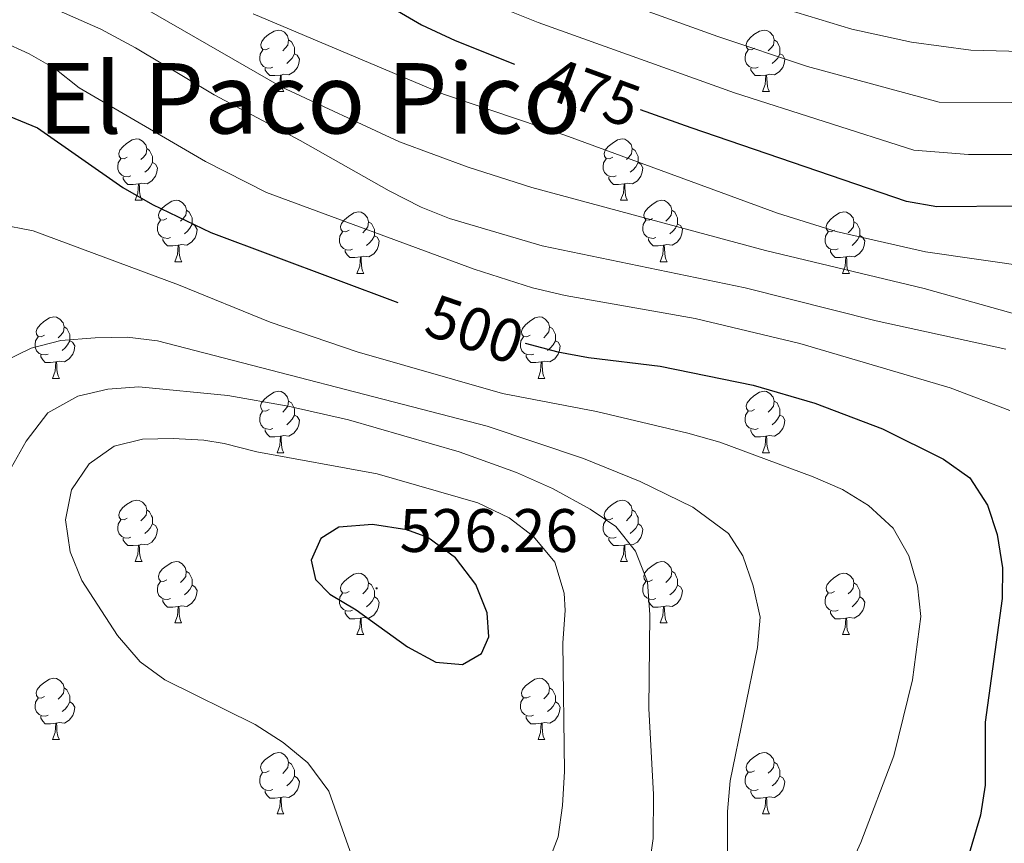
# Model space of a CAD drawing. Units: metres. Extents: x 627507 to 632017, y 4703759 to 4706812.
# Drawn here: x 629229 to 629390, y 4705200 to 4705335 of the extents above; entities that cross this region are included whole.
import ezdxf
from ezdxf.enums import TextEntityAlignment as Align

# ---------------------------------------------------------------- set-up
doc = ezdxf.new("R2010")
doc.units = ezdxf.units.M
doc.header["$MEASUREMENT"] = 0
for name, color, linetype, lineweight in [('Carátula', 7, 'Continuous', 5), ('Level 36', 19, 'Continuous', 40), ('Level 4', 36, 'Continuous', 30), ('Level 41', 39, 'Continuous', 0), ('Level 45', 7, 'Continuous', 0), ('Level 5', 36, 'Continuous', 0), ('Level 7', 1, 'Continuous', 0)]:
    doc.layers.add(name, color=color, linetype=linetype, lineweight=lineweight)
doc.styles.add('Arial', font='ARIAL.TTF', dxfattribs={"height": 0.2})

# ---------------------------------------------------------------- blocks, each defined once
blk = doc.blocks.new('5PATER')
at = {"layer": 'Carátula', "linetype": 'Continuous', "lineweight": 5}
h = blk.add_hatch(color=250, dxfattribs=at)
edge = h.paths.add_edge_path()
edge.add_ellipse((0, 0), major_axis=(-1.33, -1.34), ratio=0.999422, start_angle=0, end_angle=360)

msp = doc.modelspace()

# ---------------------------------------------------------------- linework, layer by layer
at = {"layer": 'Level 36', "color": 92, "linetype": 'Continuous', "lineweight": 0}
for points in [[(629269.84, 4705330.02), (629269.3, 4705329.76), (629268.78, 4705329.81), (629268.51, 4705330.18), (629268.46, 4705330.61), (629268.62, 4705331.13), (629269.1, 4705331.72), (629269.73, 4705332.25), (629270.63, 4705332.84), (629271.38, 4705333), (629271.8, 4705332.94), (629272.33, 4705332.63), (629272.86, 4705332.04), (629273.02, 4705331.4), (629272.91, 4705330.55), (629272.48, 4705330.02), (629272.06, 4705329.6)], [(629349.16, 4705330.02), (629348.63, 4705329.76), (629348.1, 4705329.81), (629347.84, 4705330.18), (629347.78, 4705330.61), (629347.94, 4705331.13), (629348.42, 4705331.72), (629349.06, 4705332.25), (629349.96, 4705332.84), (629350.7, 4705333), (629351.13, 4705332.94), (629351.66, 4705332.63), (629352.19, 4705332.04), (629352.35, 4705331.4), (629352.24, 4705330.55), (629351.81, 4705330.02), (629351.39, 4705329.6)], [(629273.02, 4705331.4), (629273.5, 4705331.09), (629273.81, 4705330.45), (629273.97, 4705330.13), (629273.97, 4705329.55), (629273.97, 4705329.12), (629273.6, 4705328.43), (629273.18, 4705327.95), (629272.7, 4705327.53)], [(629352.35, 4705331.4), (629352.82, 4705331.09), (629353.14, 4705330.45), (629353.3, 4705330.13), (629353.3, 4705329.55), (629353.3, 4705329.12), (629352.93, 4705328.43), (629352.51, 4705327.95), (629352.03, 4705327.53)], [(629270.42, 4705326.94), (629270, 4705326.78), (629269.41, 4705326.84), (629268.94, 4705327.05), (629268.51, 4705327.48), (629268.3, 4705328.06), (629268.3, 4705328.48), (629268.35, 4705329.07), (629268.78, 4705329.76)], [(629273.97, 4705329.12), (629274.42, 4705328.87), (629274.77, 4705328.26), (629274.66, 4705327.53), (629274.45, 4705326.89), (629273.86, 4705326.15), (629273.07, 4705325.67), (629272.22, 4705325.78), (629271.79, 4705325.65)], [(629349.75, 4705326.94), (629349.32, 4705326.78), (629348.74, 4705326.84), (629348.26, 4705327.05), (629347.84, 4705327.48), (629347.62, 4705328.06), (629347.62, 4705328.48), (629347.68, 4705329.07), (629348.1, 4705329.76)], [(629353.3, 4705329.12), (629353.75, 4705328.87), (629354.1, 4705328.26), (629353.99, 4705327.53), (629353.78, 4705326.89), (629353.19, 4705326.15), (629352.4, 4705325.67), (629351.55, 4705325.78), (629351.12, 4705325.65)], [(629271.68, 4705325.65), (629270.79, 4705325.56), (629269.94, 4705325.56), (629269.52, 4705325.99), (629269.2, 4705326.47), (629269.2, 4705326.78)], [(629271.14, 4705322.96), (629271.57, 4705324.12), (629271.68, 4705325.65), (629271.79, 4705325.65), (629271.82, 4705325.06), (629271.86, 4705324.38), (629271.93, 4705323.76), (629272.04, 4705323.36), (629272.26, 4705322.96)], [(629351.01, 4705325.65), (629350.12, 4705325.56), (629349.27, 4705325.56), (629348.85, 4705325.99), (629348.53, 4705326.47), (629348.53, 4705326.78)], [(629350.46, 4705322.96), (629350.9, 4705324.12), (629351.01, 4705325.65), (629351.12, 4705325.65), (629351.15, 4705325.06), (629351.19, 4705324.38), (629351.26, 4705323.76), (629351.37, 4705323.36), (629351.59, 4705322.96)], [(629271.14, 4705322.96), (629272.26, 4705322.96)], [(629350.46, 4705322.96), (629351.59, 4705322.96)], [(629246.65, 4705312.25), (629246.12, 4705311.99), (629245.59, 4705312.04), (629245.32, 4705312.41), (629245.27, 4705312.84), (629245.43, 4705313.36), (629245.91, 4705313.95), (629246.54, 4705314.48), (629247.44, 4705315.07), (629248.19, 4705315.23), (629248.61, 4705315.17), (629249.14, 4705314.86), (629249.67, 4705314.27), (629249.83, 4705313.63), (629249.72, 4705312.78), (629249.3, 4705312.25), (629248.88, 4705311.83)], [(629325.97, 4705312.26), (629325.44, 4705311.99), (629324.91, 4705312.04), (629324.65, 4705312.42), (629324.59, 4705312.84), (629324.75, 4705313.36), (629325.23, 4705313.96), (629325.87, 4705314.48), (629326.77, 4705315.07), (629327.51, 4705315.23), (629327.94, 4705315.18), (629328.47, 4705314.86), (629329, 4705314.28), (629329.16, 4705313.64), (629329.05, 4705312.78), (629328.62, 4705312.26), (629328.2, 4705311.83)], [(629249.83, 4705313.63), (629250.31, 4705313.32), (629250.62, 4705312.68), (629250.78, 4705312.36), (629250.78, 4705311.78), (629250.78, 4705311.35), (629250.41, 4705310.66), (629249.99, 4705310.18), (629249.51, 4705309.76)], [(629329.16, 4705313.64), (629329.63, 4705313.32), (629329.95, 4705312.68), (629330.11, 4705312.36), (629330.11, 4705311.78), (629330.11, 4705311.36), (629329.74, 4705310.66), (629329.32, 4705310.18), (629328.84, 4705309.76)], [(629247.23, 4705309.17), (629246.81, 4705309.01), (629246.22, 4705309.07), (629245.75, 4705309.28), (629245.32, 4705309.71), (629245.11, 4705310.29), (629245.11, 4705310.71), (629245.16, 4705311.3), (629245.59, 4705311.99)], [(629250.78, 4705311.35), (629251.24, 4705311.1), (629251.58, 4705310.49), (629251.47, 4705309.76), (629251.26, 4705309.12), (629250.68, 4705308.38), (629249.88, 4705307.9), (629249.03, 4705308.01), (629248.6, 4705307.88)], [(629326.56, 4705309.18), (629326.13, 4705309.02), (629325.55, 4705309.08), (629325.07, 4705309.28), (629324.65, 4705309.71), (629324.43, 4705310.3), (629324.43, 4705310.72), (629324.49, 4705311.3), (629324.91, 4705311.99)], [(629330.11, 4705311.36), (629330.56, 4705311.1), (629330.91, 4705310.49), (629330.8, 4705309.76), (629330.59, 4705309.12), (629330, 4705308.38), (629329.21, 4705307.9), (629328.36, 4705308.01), (629327.93, 4705307.88)], [(629248.49, 4705307.88), (629247.6, 4705307.79), (629246.76, 4705307.79), (629246.33, 4705308.22), (629246.01, 4705308.7), (629246.01, 4705309.01)], [(629327.82, 4705307.88), (629326.93, 4705307.8), (629326.08, 4705307.8), (629325.66, 4705308.22), (629325.34, 4705308.7), (629325.34, 4705309.02)], [(629247.95, 4705305.19), (629248.38, 4705306.35), (629248.49, 4705307.88), (629248.6, 4705307.88), (629248.64, 4705307.29), (629248.67, 4705306.61), (629248.74, 4705305.99), (629248.86, 4705305.59), (629249.07, 4705305.19)], [(629327.27, 4705305.2), (629327.71, 4705306.36), (629327.82, 4705307.88), (629327.93, 4705307.88), (629327.96, 4705307.3), (629328, 4705306.61), (629328.07, 4705306), (629328.18, 4705305.6), (629328.4, 4705305.2)], [(629247.95, 4705305.19), (629249.07, 4705305.19)], [(629253.12, 4705302.22), (629252.59, 4705301.95), (629252.06, 4705302.01), (629251.8, 4705302.38), (629251.74, 4705302.8), (629251.9, 4705303.32), (629252.38, 4705303.92), (629253.02, 4705304.45), (629253.92, 4705305.03), (629254.66, 4705305.19), (629255.09, 4705305.14), (629255.62, 4705304.82), (629256.15, 4705304.24), (629256.31, 4705303.6), (629256.2, 4705302.75), (629255.77, 4705302.22), (629255.35, 4705301.79)], [(629327.27, 4705305.2), (629328.4, 4705305.2)], [(629332.45, 4705302.22), (629331.92, 4705301.96), (629331.39, 4705302.01), (629331.12, 4705302.38), (629331.07, 4705302.8), (629331.23, 4705303.32), (629331.71, 4705303.92), (629332.34, 4705304.45), (629333.24, 4705305.04), (629333.99, 4705305.2), (629334.41, 4705305.14), (629334.94, 4705304.82), (629335.47, 4705304.24), (629335.63, 4705303.6), (629335.52, 4705302.75), (629335.1, 4705302.22), (629334.68, 4705301.8)], [(629256.31, 4705303.6), (629256.78, 4705303.28), (629257.1, 4705302.64), (629257.26, 4705302.32), (629257.26, 4705301.74), (629257.26, 4705301.32), (629256.89, 4705300.63), (629256.47, 4705300.15), (629255.99, 4705299.73)], [(629282.89, 4705300.31), (629282.36, 4705300.05), (629281.83, 4705300.1), (629281.57, 4705300.47), (629281.51, 4705300.9), (629281.67, 4705301.42), (629282.15, 4705302.01), (629282.79, 4705302.54), (629283.69, 4705303.13), (629284.43, 4705303.29), (629284.86, 4705303.23), (629285.39, 4705302.92), (629285.92, 4705302.33), (629286.08, 4705301.69), (629285.97, 4705300.84), (629285.54, 4705300.31), (629285.12, 4705299.89)], [(629335.63, 4705303.6), (629336.11, 4705303.28), (629336.42, 4705302.64), (629336.58, 4705302.32), (629336.58, 4705301.74), (629336.58, 4705301.32), (629336.21, 4705300.63), (629335.79, 4705300.15), (629335.31, 4705299.73)], [(629362.22, 4705300.32), (629361.69, 4705300.05), (629361.16, 4705300.1), (629360.9, 4705300.48), (629360.84, 4705300.9), (629361, 4705301.42), (629361.48, 4705302.02), (629362.12, 4705302.54), (629363.02, 4705303.13), (629363.76, 4705303.29), (629364.18, 4705303.24), (629364.72, 4705302.92), (629365.24, 4705302.34), (629365.4, 4705301.7), (629365.3, 4705300.84), (629364.87, 4705300.32), (629364.45, 4705299.89)], [(629253.71, 4705299.14), (629253.28, 4705298.98), (629252.7, 4705299.04), (629252.22, 4705299.25), (629251.8, 4705299.67), (629251.58, 4705300.26), (629251.58, 4705300.68), (629251.64, 4705301.26), (629252.06, 4705301.95)], [(629286.08, 4705301.69), (629286.55, 4705301.38), (629286.87, 4705300.74), (629287.03, 4705300.42), (629287.03, 4705299.84), (629287.03, 4705299.41), (629286.66, 4705298.72), (629286.24, 4705298.24), (629285.76, 4705297.82)], [(629333.03, 4705299.14), (629332.61, 4705298.98), (629332.02, 4705299.04), (629331.55, 4705299.25), (629331.12, 4705299.68), (629330.91, 4705300.26), (629330.91, 4705300.68), (629330.96, 4705301.26), (629331.39, 4705301.96)], [(629365.4, 4705301.7), (629365.88, 4705301.38), (629366.2, 4705300.74), (629366.36, 4705300.42), (629366.36, 4705299.84), (629366.36, 4705299.42), (629365.98, 4705298.72), (629365.56, 4705298.24), (629365.08, 4705297.82)], [(629257.26, 4705301.32), (629257.71, 4705301.07), (629258.06, 4705300.45), (629257.95, 4705299.73), (629257.74, 4705299.09), (629257.15, 4705298.35), (629256.36, 4705297.87), (629255.51, 4705297.97), (629255.08, 4705297.84)], [(629283.48, 4705297.23), (629283.05, 4705297.07), (629282.47, 4705297.13), (629281.99, 4705297.34), (629281.57, 4705297.77), (629281.35, 4705298.35), (629281.35, 4705298.77), (629281.41, 4705299.36), (629281.83, 4705300.05)], [(629336.58, 4705301.32), (629337.04, 4705301.07), (629337.38, 4705300.46), (629337.27, 4705299.73), (629337.06, 4705299.09), (629336.48, 4705298.35), (629335.68, 4705297.87), (629334.83, 4705297.98), (629334.4, 4705297.84)], [(629362.8, 4705297.24), (629362.38, 4705297.08), (629361.8, 4705297.14), (629361.32, 4705297.34), (629360.9, 4705297.77), (629360.68, 4705298.36), (629360.68, 4705298.78), (629360.74, 4705299.36), (629361.16, 4705300.05)], [(629254.97, 4705297.84), (629254.08, 4705297.76), (629253.23, 4705297.76), (629252.81, 4705298.19), (629252.49, 4705298.66), (629252.49, 4705298.98)], [(629287.03, 4705299.41), (629287.48, 4705299.16), (629287.83, 4705298.55), (629287.72, 4705297.82), (629287.51, 4705297.18), (629286.92, 4705296.44), (629286.13, 4705295.96), (629285.28, 4705296.07), (629284.85, 4705295.94)], [(629334.29, 4705297.84), (629333.4, 4705297.76), (629332.56, 4705297.76), (629332.13, 4705298.19), (629331.81, 4705298.66), (629331.81, 4705298.98)], [(629366.36, 4705299.42), (629366.81, 4705299.16), (629367.16, 4705298.55), (629367.04, 4705297.82), (629366.84, 4705297.18), (629366.25, 4705296.44), (629365.46, 4705295.96), (629364.6, 4705296.07), (629364.18, 4705295.94)], [(629254.42, 4705295.16), (629254.86, 4705296.32), (629254.97, 4705297.84), (629255.08, 4705297.84), (629255.11, 4705297.26), (629255.15, 4705296.57), (629255.22, 4705295.96), (629255.33, 4705295.56), (629255.55, 4705295.16)], [(629284.74, 4705295.94), (629283.85, 4705295.85), (629283, 4705295.85), (629282.58, 4705296.28), (629282.26, 4705296.76), (629282.26, 4705297.07)], [(629333.75, 4705295.16), (629334.18, 4705296.32), (629334.29, 4705297.84), (629334.4, 4705297.84), (629334.44, 4705297.26), (629334.47, 4705296.58), (629334.54, 4705295.96), (629334.66, 4705295.56), (629334.87, 4705295.16)], [(629364.06, 4705295.94), (629363.18, 4705295.86), (629362.33, 4705295.86), (629361.9, 4705296.28), (629361.58, 4705296.76), (629361.58, 4705297.08)], [(629254.42, 4705295.16), (629255.55, 4705295.16)], [(629284.19, 4705293.25), (629284.63, 4705294.41), (629284.74, 4705295.94), (629284.85, 4705295.94), (629284.88, 4705295.35), (629284.92, 4705294.67), (629284.99, 4705294.05), (629285.1, 4705293.65), (629285.32, 4705293.25)], [(629333.75, 4705295.16), (629334.87, 4705295.16)], [(629363.52, 4705293.26), (629363.95, 4705294.42), (629364.06, 4705295.94), (629364.18, 4705295.94), (629364.21, 4705295.36), (629364.24, 4705294.67), (629364.31, 4705294.06), (629364.43, 4705293.66), (629364.64, 4705293.26)], [(629284.19, 4705293.25), (629285.32, 4705293.25)], [(629363.52, 4705293.26), (629364.64, 4705293.26)], [(629233.14, 4705283.17), (629232.61, 4705282.91), (629232.08, 4705282.96), (629231.82, 4705283.33), (629231.76, 4705283.76), (629231.92, 4705284.28), (629232.4, 4705284.87), (629233.04, 4705285.4), (629233.94, 4705285.99), (629234.68, 4705286.15), (629235.11, 4705286.09), (629235.64, 4705285.78), (629236.17, 4705285.19), (629236.33, 4705284.55), (629236.22, 4705283.7), (629235.79, 4705283.17), (629235.37, 4705282.75)], [(629312.47, 4705283.17), (629311.94, 4705282.91), (629311.41, 4705282.96), (629311.14, 4705283.33), (629311.09, 4705283.76), (629311.25, 4705284.28), (629311.73, 4705284.87), (629312.36, 4705285.4), (629313.26, 4705285.99), (629314.01, 4705286.15), (629314.44, 4705286.09), (629314.96, 4705285.78), (629315.5, 4705285.19), (629315.66, 4705284.55), (629315.54, 4705283.7), (629315.12, 4705283.17), (629314.7, 4705282.75)], [(629236.33, 4705284.55), (629236.8, 4705284.24), (629237.12, 4705283.6), (629237.28, 4705283.28), (629237.28, 4705282.7), (629237.28, 4705282.27), (629236.91, 4705281.58), (629236.49, 4705281.1), (629236.01, 4705280.68)], [(629315.66, 4705284.55), (629316.13, 4705284.24), (629316.44, 4705283.6), (629316.6, 4705283.28), (629316.6, 4705282.7), (629316.6, 4705282.27), (629316.24, 4705281.58), (629315.82, 4705281.1), (629315.34, 4705280.68)], [(629233.73, 4705280.09), (629233.3, 4705279.93), (629232.72, 4705279.99), (629232.24, 4705280.2), (629231.82, 4705280.63), (629231.6, 4705281.21), (629231.6, 4705281.63), (629231.66, 4705282.22), (629232.08, 4705282.91)], [(629237.28, 4705282.27), (629237.73, 4705282.02), (629238.08, 4705281.41), (629237.97, 4705280.68), (629237.76, 4705280.04), (629237.17, 4705279.3), (629236.38, 4705278.82), (629235.53, 4705278.93), (629235.1, 4705278.8)], [(629313.06, 4705280.09), (629312.63, 4705279.93), (629312.04, 4705279.99), (629311.57, 4705280.2), (629311.14, 4705280.63), (629310.93, 4705281.21), (629310.93, 4705281.63), (629310.98, 4705282.22), (629311.41, 4705282.91)], [(629316.6, 4705282.27), (629317.06, 4705282.02), (629317.4, 4705281.41), (629317.29, 4705280.68), (629317.08, 4705280.04), (629316.5, 4705279.3), (629315.7, 4705278.82), (629314.85, 4705278.93), (629314.42, 4705278.8)], [(629234.99, 4705278.8), (629234.1, 4705278.71), (629233.25, 4705278.71), (629232.83, 4705279.14), (629232.51, 4705279.62), (629232.51, 4705279.93)], [(629314.31, 4705278.8), (629313.42, 4705278.71), (629312.58, 4705278.71), (629312.15, 4705279.14), (629311.84, 4705279.62), (629311.84, 4705279.93)], [(629234.44, 4705276.11), (629234.88, 4705277.27), (629234.99, 4705278.8), (629235.1, 4705278.8), (629235.13, 4705278.21), (629235.17, 4705277.53), (629235.24, 4705276.91), (629235.35, 4705276.51), (629235.57, 4705276.11)], [(629313.77, 4705276.11), (629314.2, 4705277.27), (629314.31, 4705278.8), (629314.42, 4705278.8), (629314.46, 4705278.21), (629314.49, 4705277.53), (629314.56, 4705276.91), (629314.68, 4705276.51), (629314.89, 4705276.11)], [(629234.44, 4705276.11), (629235.57, 4705276.11)], [(629313.77, 4705276.11), (629314.89, 4705276.11)], [(629269.83, 4705271.03), (629269.3, 4705270.77), (629268.77, 4705270.82), (629268.51, 4705271.19), (629268.45, 4705271.62), (629268.61, 4705272.14), (629269.09, 4705272.73), (629269.73, 4705273.26), (629270.63, 4705273.85), (629271.37, 4705274.01), (629271.8, 4705273.95), (629272.33, 4705273.64), (629272.86, 4705273.05), (629273.02, 4705272.41), (629272.91, 4705271.56), (629272.48, 4705271.03), (629272.06, 4705270.61)], [(629349.16, 4705271.03), (629348.63, 4705270.77), (629348.1, 4705270.82), (629347.84, 4705271.19), (629347.78, 4705271.62), (629347.94, 4705272.14), (629348.42, 4705272.73), (629349.06, 4705273.26), (629349.96, 4705273.85), (629350.7, 4705274.01), (629351.12, 4705273.95), (629351.66, 4705273.64), (629352.18, 4705273.05), (629352.34, 4705272.41), (629352.24, 4705271.56), (629351.81, 4705271.03), (629351.39, 4705270.61)], [(629273.02, 4705272.41), (629273.49, 4705272.1), (629273.81, 4705271.46), (629273.97, 4705271.14), (629273.97, 4705270.56), (629273.97, 4705270.13), (629273.6, 4705269.44), (629273.18, 4705268.96), (629272.7, 4705268.54)], [(629352.34, 4705272.41), (629352.82, 4705272.1), (629353.14, 4705271.46), (629353.3, 4705271.14), (629353.3, 4705270.56), (629353.3, 4705270.13), (629352.92, 4705269.44), (629352.5, 4705268.96), (629352.02, 4705268.54)], [(629270.42, 4705267.95), (629269.99, 4705267.79), (629269.41, 4705267.85), (629268.93, 4705268.06), (629268.51, 4705268.49), (629268.29, 4705269.07), (629268.29, 4705269.49), (629268.35, 4705270.08), (629268.77, 4705270.77)], [(629273.97, 4705270.13), (629274.42, 4705269.88), (629274.77, 4705269.27), (629274.66, 4705268.54), (629274.45, 4705267.9), (629273.86, 4705267.16), (629273.07, 4705266.68), (629272.22, 4705266.79), (629271.79, 4705266.66)], [(629349.74, 4705267.95), (629349.32, 4705267.79), (629348.74, 4705267.85), (629348.26, 4705268.06), (629347.84, 4705268.49), (629347.62, 4705269.07), (629347.62, 4705269.49), (629347.68, 4705270.08), (629348.1, 4705270.77)], [(629353.3, 4705270.13), (629353.75, 4705269.88), (629354.1, 4705269.27), (629353.98, 4705268.54), (629353.78, 4705267.9), (629353.19, 4705267.16), (629352.4, 4705266.68), (629351.54, 4705266.79), (629351.12, 4705266.66)], [(629271.68, 4705266.66), (629270.79, 4705266.57), (629269.94, 4705266.57), (629269.52, 4705267), (629269.2, 4705267.48), (629269.2, 4705267.79)], [(629351, 4705266.66), (629350.12, 4705266.57), (629349.27, 4705266.57), (629348.84, 4705267), (629348.52, 4705267.48), (629348.52, 4705267.79)], [(629271.13, 4705263.97), (629271.57, 4705265.13), (629271.68, 4705266.66), (629271.79, 4705266.66), (629271.82, 4705266.07), (629271.86, 4705265.39), (629271.93, 4705264.77), (629272.04, 4705264.37), (629272.26, 4705263.97)], [(629350.46, 4705263.97), (629350.9, 4705265.13), (629351, 4705266.66), (629351.12, 4705266.66), (629351.15, 4705266.07), (629351.18, 4705265.39), (629351.26, 4705264.77), (629351.37, 4705264.37), (629351.58, 4705263.97)], [(629271.13, 4705263.97), (629272.26, 4705263.97)], [(629350.46, 4705263.97), (629351.58, 4705263.97)], [(629246.64, 4705253.26), (629246.12, 4705253), (629245.58, 4705253.05), (629245.32, 4705253.42), (629245.26, 4705253.85), (629245.42, 4705254.37), (629245.9, 4705254.96), (629246.54, 4705255.49), (629247.44, 4705256.08), (629248.18, 4705256.24), (629248.61, 4705256.18), (629249.14, 4705255.87), (629249.67, 4705255.28), (629249.83, 4705254.64), (629249.72, 4705253.79), (629249.3, 4705253.26), (629248.88, 4705252.84)], [(629325.97, 4705253.26), (629325.44, 4705253), (629324.91, 4705253.05), (629324.65, 4705253.42), (629324.59, 4705253.85), (629324.75, 4705254.37), (629325.23, 4705254.96), (629325.87, 4705255.49), (629326.77, 4705256.08), (629327.51, 4705256.24), (629327.94, 4705256.18), (629328.47, 4705255.87), (629329, 4705255.28), (629329.16, 4705254.64), (629329.05, 4705253.79), (629328.62, 4705253.26), (629328.2, 4705252.84)], [(629249.83, 4705254.64), (629250.3, 4705254.33), (629250.62, 4705253.69), (629250.78, 4705253.37), (629250.78, 4705252.79), (629250.78, 4705252.36), (629250.41, 4705251.67), (629249.99, 4705251.19), (629249.51, 4705250.77)], [(629329.16, 4705254.64), (629329.63, 4705254.33), (629329.95, 4705253.69), (629330.11, 4705253.37), (629330.11, 4705252.79), (629330.11, 4705252.36), (629329.74, 4705251.67), (629329.32, 4705251.19), (629328.84, 4705250.77)], [(629247.23, 4705250.18), (629246.8, 4705250.02), (629246.22, 4705250.08), (629245.74, 4705250.29), (629245.32, 4705250.72), (629245.1, 4705251.3), (629245.1, 4705251.72), (629245.16, 4705252.31), (629245.58, 4705253)], [(629250.78, 4705252.36), (629251.24, 4705252.11), (629251.58, 4705251.5), (629251.47, 4705250.77), (629251.26, 4705250.13), (629250.68, 4705249.39), (629249.88, 4705248.91), (629249.03, 4705249.02), (629248.6, 4705248.89)], [(629326.56, 4705250.18), (629326.13, 4705250.02), (629325.55, 4705250.08), (629325.07, 4705250.29), (629324.65, 4705250.72), (629324.43, 4705251.3), (629324.43, 4705251.72), (629324.49, 4705252.31), (629324.91, 4705253)], [(629330.11, 4705252.36), (629330.56, 4705252.11), (629330.91, 4705251.5), (629330.8, 4705250.77), (629330.59, 4705250.13), (629330, 4705249.39), (629329.21, 4705248.91), (629328.36, 4705249.02), (629327.93, 4705248.89)], [(629248.49, 4705248.89), (629247.6, 4705248.8), (629246.76, 4705248.8), (629246.33, 4705249.23), (629246.01, 4705249.71), (629246.01, 4705250.02)], [(629247.94, 4705246.2), (629248.38, 4705247.36), (629248.49, 4705248.89), (629248.6, 4705248.89), (629248.64, 4705248.3), (629248.67, 4705247.62), (629248.74, 4705247), (629248.86, 4705246.6), (629249.07, 4705246.2)], [(629327.82, 4705248.89), (629326.93, 4705248.8), (629326.08, 4705248.8), (629325.66, 4705249.23), (629325.34, 4705249.71), (629325.34, 4705250.02)], [(629327.27, 4705246.2), (629327.71, 4705247.36), (629327.82, 4705248.89), (629327.93, 4705248.89), (629327.96, 4705248.3), (629328, 4705247.62), (629328.07, 4705247), (629328.18, 4705246.6), (629328.4, 4705246.2)], [(629247.94, 4705246.2), (629249.07, 4705246.2)], [(629253.12, 4705243.23), (629252.59, 4705242.96), (629252.06, 4705243.02), (629251.8, 4705243.39), (629251.74, 4705243.81), (629251.9, 4705244.33), (629252.38, 4705244.93), (629253.02, 4705245.46), (629253.92, 4705246.04), (629254.66, 4705246.2), (629255.08, 4705246.15), (629255.62, 4705245.83), (629256.14, 4705245.25), (629256.3, 4705244.61), (629256.2, 4705243.76), (629255.77, 4705243.23), (629255.35, 4705242.8)], [(629327.27, 4705246.2), (629328.4, 4705246.2)], [(629332.45, 4705243.23), (629331.92, 4705242.96), (629331.39, 4705243.02), (629331.12, 4705243.39), (629331.07, 4705243.81), (629331.23, 4705244.33), (629331.71, 4705244.93), (629332.34, 4705245.46), (629333.24, 4705246.04), (629333.99, 4705246.2), (629334.41, 4705246.15), (629334.94, 4705245.83), (629335.47, 4705245.25), (629335.63, 4705244.61), (629335.52, 4705243.76), (629335.1, 4705243.23), (629334.68, 4705242.8)], [(629256.3, 4705244.61), (629256.78, 4705244.29), (629257.1, 4705243.65), (629257.26, 4705243.33), (629257.26, 4705242.75), (629257.26, 4705242.33), (629256.88, 4705241.64), (629256.46, 4705241.16), (629255.98, 4705240.74)], [(629282.89, 4705241.32), (629282.36, 4705241.06), (629281.83, 4705241.11), (629281.57, 4705241.48), (629281.51, 4705241.91), (629281.67, 4705242.43), (629282.15, 4705243.02), (629282.79, 4705243.55), (629283.69, 4705244.14), (629284.43, 4705244.3), (629284.86, 4705244.24), (629285.39, 4705243.93), (629285.92, 4705243.34), (629286.08, 4705242.7), (629285.97, 4705241.85), (629285.54, 4705241.32), (629285.12, 4705240.9)], [(629335.63, 4705244.61), (629336.11, 4705244.29), (629336.42, 4705243.65), (629336.58, 4705243.33), (629336.58, 4705242.75), (629336.58, 4705242.33), (629336.21, 4705241.64), (629335.79, 4705241.16), (629335.31, 4705240.74)], [(629362.22, 4705241.32), (629361.69, 4705241.06), (629361.16, 4705241.11), (629360.89, 4705241.48), (629360.84, 4705241.91), (629361, 4705242.43), (629361.48, 4705243.02), (629362.11, 4705243.55), (629363.01, 4705244.14), (629363.76, 4705244.3), (629364.18, 4705244.24), (629364.71, 4705243.93), (629365.24, 4705243.34), (629365.4, 4705242.7), (629365.29, 4705241.85), (629364.87, 4705241.32), (629364.45, 4705240.9)], [(629253.7, 4705240.15), (629253.28, 4705239.99), (629252.7, 4705240.05), (629252.22, 4705240.26), (629251.8, 4705240.68), (629251.58, 4705241.27), (629251.58, 4705241.69), (629251.64, 4705242.27), (629252.06, 4705242.96)], [(629257.26, 4705242.33), (629257.71, 4705242.08), (629258.06, 4705241.46), (629257.94, 4705240.74), (629257.74, 4705240.1), (629257.15, 4705239.36), (629256.36, 4705238.88), (629255.5, 4705238.98), (629255.08, 4705238.85)], [(629286.08, 4705242.7), (629286.55, 4705242.39), (629286.87, 4705241.75), (629287.03, 4705241.43), (629287.03, 4705240.85), (629287.03, 4705240.42), (629286.66, 4705239.73), (629286.24, 4705239.25), (629285.76, 4705238.83)], [(629333.03, 4705240.15), (629332.61, 4705239.99), (629332.02, 4705240.05), (629331.55, 4705240.26), (629331.12, 4705240.68), (629330.91, 4705241.27), (629330.91, 4705241.69), (629330.96, 4705242.27), (629331.39, 4705242.96)], [(629336.58, 4705242.33), (629337.04, 4705242.08), (629337.38, 4705241.46), (629337.27, 4705240.74), (629337.06, 4705240.1), (629336.48, 4705239.36), (629335.68, 4705238.88), (629334.83, 4705238.98), (629334.4, 4705238.85)], [(629365.4, 4705242.7), (629365.88, 4705242.39), (629366.19, 4705241.75), (629366.35, 4705241.43), (629366.35, 4705240.85), (629366.35, 4705240.42), (629365.98, 4705239.73), (629365.56, 4705239.25), (629365.08, 4705238.83)], [(629283.48, 4705238.24), (629283.05, 4705238.08), (629282.47, 4705238.14), (629281.99, 4705238.35), (629281.57, 4705238.78), (629281.35, 4705239.36), (629281.35, 4705239.78), (629281.41, 4705240.37), (629281.83, 4705241.06)], [(629287.03, 4705240.42), (629287.48, 4705240.17), (629287.83, 4705239.56), (629287.72, 4705238.83), (629287.51, 4705238.19), (629286.92, 4705237.45), (629286.13, 4705236.97), (629285.28, 4705237.08), (629284.85, 4705236.95)], [(629362.8, 4705238.24), (629362.38, 4705238.08), (629361.79, 4705238.14), (629361.32, 4705238.35), (629360.89, 4705238.78), (629360.68, 4705239.36), (629360.68, 4705239.78), (629360.73, 4705240.37), (629361.16, 4705241.06)], [(629366.35, 4705240.42), (629366.81, 4705240.17), (629367.15, 4705239.56), (629367.04, 4705238.83), (629366.83, 4705238.19), (629366.25, 4705237.45), (629365.45, 4705236.97), (629364.6, 4705237.08), (629364.17, 4705236.95)], [(629254.96, 4705238.85), (629254.08, 4705238.77), (629253.23, 4705238.77), (629252.8, 4705239.2), (629252.48, 4705239.67), (629252.48, 4705239.99)], [(629254.42, 4705236.17), (629254.86, 4705237.33), (629254.96, 4705238.85), (629255.08, 4705238.85), (629255.11, 4705238.27), (629255.14, 4705237.58), (629255.22, 4705236.97), (629255.33, 4705236.57), (629255.54, 4705236.17)], [(629334.29, 4705238.85), (629333.4, 4705238.77), (629332.56, 4705238.77), (629332.13, 4705239.2), (629331.81, 4705239.67), (629331.81, 4705239.99)], [(629333.75, 4705236.17), (629334.18, 4705237.33), (629334.29, 4705238.85), (629334.4, 4705238.85), (629334.44, 4705238.27), (629334.47, 4705237.58), (629334.54, 4705236.97), (629334.66, 4705236.57), (629334.87, 4705236.17)], [(629284.74, 4705236.95), (629283.85, 4705236.86), (629283, 4705236.86), (629282.58, 4705237.29), (629282.26, 4705237.77), (629282.26, 4705238.08)], [(629364.06, 4705236.95), (629363.17, 4705236.86), (629362.33, 4705236.86), (629361.9, 4705237.29), (629361.58, 4705237.77), (629361.58, 4705238.08)], [(629254.42, 4705236.17), (629255.54, 4705236.17)], [(629284.19, 4705234.26), (629284.63, 4705235.42), (629284.74, 4705236.95), (629284.85, 4705236.95), (629284.88, 4705236.36), (629284.92, 4705235.68), (629284.99, 4705235.06), (629285.1, 4705234.66), (629285.32, 4705234.26)], [(629333.75, 4705236.17), (629334.87, 4705236.17)], [(629363.52, 4705234.26), (629363.95, 4705235.42), (629364.06, 4705236.95), (629364.17, 4705236.95), (629364.21, 4705236.36), (629364.24, 4705235.68), (629364.31, 4705235.06), (629364.43, 4705234.66), (629364.64, 4705234.26)], [(629284.19, 4705234.26), (629285.32, 4705234.26)], [(629363.52, 4705234.26), (629364.64, 4705234.26)], [(629233.14, 4705224.18), (629232.61, 4705223.91), (629232.08, 4705223.97), (629231.82, 4705224.34), (629231.76, 4705224.76), (629231.92, 4705225.28), (629232.4, 4705225.88), (629233.04, 4705226.41), (629233.94, 4705226.99), (629234.68, 4705227.15), (629235.11, 4705227.1), (629235.64, 4705226.78), (629236.17, 4705226.2), (629236.33, 4705225.56), (629236.22, 4705224.71), (629235.79, 4705224.18), (629235.37, 4705223.75)], [(629312.47, 4705224.18), (629311.94, 4705223.92), (629311.41, 4705223.97), (629311.14, 4705224.34), (629311.09, 4705224.76), (629311.25, 4705225.28), (629311.73, 4705225.88), (629312.36, 4705226.41), (629313.26, 4705227), (629314.01, 4705227.16), (629314.43, 4705227.1), (629314.96, 4705226.78), (629315.49, 4705226.2), (629315.65, 4705225.56), (629315.54, 4705224.71), (629315.12, 4705224.18), (629314.7, 4705223.76)], [(629236.33, 4705225.56), (629236.8, 4705225.24), (629237.12, 4705224.6), (629237.28, 4705224.28), (629237.28, 4705223.7), (629237.28, 4705223.28), (629236.91, 4705222.59), (629236.49, 4705222.11), (629236.01, 4705221.69)], [(629315.65, 4705225.56), (629316.13, 4705225.24), (629316.44, 4705224.6), (629316.6, 4705224.28), (629316.6, 4705223.7), (629316.6, 4705223.28), (629316.23, 4705222.59), (629315.81, 4705222.11), (629315.33, 4705221.69)], [(629233.73, 4705221.1), (629233.3, 4705220.94), (629232.72, 4705221), (629232.24, 4705221.21), (629231.82, 4705221.63), (629231.6, 4705222.22), (629231.6, 4705222.64), (629231.66, 4705223.22), (629232.08, 4705223.91)], [(629237.28, 4705223.28), (629237.73, 4705223.03), (629238.08, 4705222.41), (629237.97, 4705221.69), (629237.76, 4705221.05), (629237.17, 4705220.31), (629236.38, 4705219.83), (629235.53, 4705219.93), (629235.1, 4705219.8)], [(629313.05, 4705221.1), (629312.63, 4705220.94), (629312.04, 4705221), (629311.57, 4705221.21), (629311.14, 4705221.64), (629310.93, 4705222.22), (629310.93, 4705222.64), (629310.98, 4705223.22), (629311.41, 4705223.92)], [(629316.6, 4705223.28), (629317.06, 4705223.03), (629317.4, 4705222.42), (629317.29, 4705221.69), (629317.08, 4705221.05), (629316.5, 4705220.31), (629315.7, 4705219.83), (629314.85, 4705219.94), (629314.42, 4705219.8)], [(629234.99, 4705219.8), (629234.1, 4705219.72), (629233.25, 4705219.72), (629232.83, 4705220.15), (629232.51, 4705220.62), (629232.51, 4705220.94)], [(629234.44, 4705217.12), (629234.88, 4705218.28), (629234.99, 4705219.8), (629235.1, 4705219.8), (629235.13, 4705219.22), (629235.17, 4705218.53), (629235.24, 4705217.92), (629235.35, 4705217.52), (629235.57, 4705217.12)], [(629314.31, 4705219.8), (629313.42, 4705219.72), (629312.58, 4705219.72), (629312.15, 4705220.15), (629311.83, 4705220.62), (629311.83, 4705220.94)], [(629313.77, 4705217.12), (629314.2, 4705218.28), (629314.31, 4705219.8), (629314.42, 4705219.8), (629314.46, 4705219.22), (629314.49, 4705218.54), (629314.56, 4705217.92), (629314.68, 4705217.52), (629314.89, 4705217.12)], [(629234.44, 4705217.12), (629235.57, 4705217.12)], [(629313.77, 4705217.12), (629314.89, 4705217.12)], [(629269.83, 4705212.04), (629269.3, 4705211.77), (629268.77, 4705211.83), (629268.51, 4705212.2), (629268.45, 4705212.62), (629268.61, 4705213.14), (629269.09, 4705213.74), (629269.73, 4705214.27), (629270.63, 4705214.85), (629271.37, 4705215.01), (629271.8, 4705214.96), (629272.33, 4705214.64), (629272.86, 4705214.06), (629273.02, 4705213.42), (629272.91, 4705212.57), (629272.48, 4705212.04), (629272.06, 4705211.61)], [(629349.16, 4705212.04), (629348.63, 4705211.78), (629348.1, 4705211.83), (629347.83, 4705212.2), (629347.78, 4705212.62), (629347.94, 4705213.14), (629348.42, 4705213.74), (629349.05, 4705214.27), (629349.95, 4705214.86), (629350.7, 4705215.02), (629351.12, 4705214.96), (629351.65, 4705214.64), (629352.18, 4705214.06), (629352.34, 4705213.42), (629352.23, 4705212.57), (629351.81, 4705212.04), (629351.39, 4705211.62)], [(629273.02, 4705213.42), (629273.49, 4705213.1), (629273.81, 4705212.46), (629273.97, 4705212.14), (629273.97, 4705211.56), (629273.97, 4705211.14), (629273.6, 4705210.45), (629273.18, 4705209.97), (629272.7, 4705209.55)], [(629352.34, 4705213.42), (629352.82, 4705213.1), (629353.13, 4705212.46), (629353.29, 4705212.14), (629353.29, 4705211.56), (629353.29, 4705211.14), (629352.92, 4705210.45), (629352.5, 4705209.97), (629352.02, 4705209.55)], [(629270.42, 4705208.96), (629269.99, 4705208.8), (629269.41, 4705208.86), (629268.93, 4705209.07), (629268.51, 4705209.49), (629268.29, 4705210.08), (629268.29, 4705210.5), (629268.35, 4705211.08), (629268.77, 4705211.77)], [(629349.74, 4705208.96), (629349.32, 4705208.8), (629348.73, 4705208.86), (629348.26, 4705209.07), (629347.83, 4705209.5), (629347.62, 4705210.08), (629347.62, 4705210.5), (629347.67, 4705211.08), (629348.1, 4705211.78)], [(629273.97, 4705211.14), (629274.42, 4705210.89), (629274.77, 4705210.27), (629274.66, 4705209.55), (629274.45, 4705208.91), (629273.86, 4705208.17), (629273.07, 4705207.69), (629272.22, 4705207.79), (629271.79, 4705207.66)], [(629353.29, 4705211.14), (629353.75, 4705210.89), (629354.09, 4705210.28), (629353.98, 4705209.55), (629353.77, 4705208.91), (629353.19, 4705208.17), (629352.39, 4705207.69), (629351.54, 4705207.8), (629351.11, 4705207.66)], [(629271.68, 4705207.66), (629270.79, 4705207.58), (629269.94, 4705207.58), (629269.52, 4705208.01), (629269.2, 4705208.48), (629269.2, 4705208.8)], [(629351, 4705207.66), (629350.11, 4705207.58), (629349.27, 4705207.58), (629348.84, 4705208.01), (629348.52, 4705208.48), (629348.52, 4705208.8)], [(629271.13, 4705204.98), (629271.57, 4705206.14), (629271.68, 4705207.66), (629271.79, 4705207.66), (629271.82, 4705207.08), (629271.86, 4705206.39), (629271.93, 4705205.78), (629272.04, 4705205.38), (629272.26, 4705204.98)], [(629350.46, 4705204.98), (629350.89, 4705206.14), (629351, 4705207.66), (629351.11, 4705207.66), (629351.15, 4705207.08), (629351.18, 4705206.4), (629351.25, 4705205.78), (629351.37, 4705205.38), (629351.58, 4705204.98)], [(629271.13, 4705204.98), (629272.26, 4705204.98)], [(629350.46, 4705204.98), (629351.58, 4705204.98)]]:
    msp.add_lwpolyline(points, dxfattribs=at)
at = {"layer": 'Level 4', "color": 36, "linetype": 'Continuous', "lineweight": 30}
for points in [[(629279.44, 4705342.84, 475), (629294.73, 4705333.85, 475), (629300.22, 4705331.29, 475), (629309.92, 4705327.42, 475)], [(629135.57, 4705212.64, 500), (629140.07, 4705216.04, 500), (629144.14, 4705219.66, 500), (629147.08, 4705223.7, 500), (629149.93, 4705228.88, 500), (629154.16, 4705238.26, 500), (629159.91, 4705253.48, 500), (629163.35, 4705260.65, 500), (629168.77, 4705270.04, 500), (629174.49, 4705278.24, 500), (629178.95, 4705283.88, 500), (629189.79, 4705296.28, 500), (629199.22, 4705309.52, 500), (629202.77, 4705313.79, 500), (629206.78, 4705317.04, 500), (629211.38, 4705319.01, 500), (629216.6, 4705319.88, 500), (629221.71, 4705319.87, 500), (629227.37, 4705318.95, 500), (629232, 4705317.03, 500), (629245.93, 4705307.28, 500), (629250.8, 4705304.51, 500), (629260.29, 4705299.91, 500), (629290.85, 4705288.49, 500)], [(629391.94, 4705304.21, 475), (629378.93, 4705304.13, 475), (629373.99, 4705305.02, 475), (629338.79, 4705317, 475), (629330.54, 4705319.97, 475)], [(629311.66, 4705281.84, 500), (629317.02, 4705280.45, 500), (629322.04, 4705279.52, 500), (629333.75, 4705278.11, 500), (629348.9, 4705275, 500), (629359, 4705272.07, 500), (629370.06, 4705267.85, 500), (629380.05, 4705262.94, 500), (629384.32, 4705259.87, 500), (629387.23, 4705255.39, 500), (629388.8, 4705250.64, 500), (629389.66, 4705245.17, 500), (629389.6, 4705240.17, 500), (629386.82, 4705219.96, 500), (629386.84, 4705209.7, 500), (629386.06, 4705204.76, 500), (629382.97, 4705194.28, 500)], [(629286.74, 4705252.23, 525), (629281.23, 4705251.84, 525), (629278.3, 4705249.99, 525), (629276.71, 4705246.43, 525), (629277.41, 4705243.25, 525), (629279.77, 4705240.88, 525), (629284.05, 4705238.3, 525), (629292.44, 4705232.29, 525), (629297.05, 4705229.77, 525), (629301.44, 4705229.38, 525), (629304.55, 4705231.16, 525), (629305.74, 4705233.9, 525), (629305.44, 4705237.8, 525), (629303.63, 4705242.45, 525), (629300.31, 4705246.8, 525), (629295.77, 4705250.13, 525), (629292.32, 4705251.37, 525), (629286.74, 4705252.23, 525)]]:
    msp.add_polyline3d(points, dxfattribs=at)
at = {"layer": 'Level 5', "color": 36, "linetype": 'Continuous', "lineweight": 0}
for points in [[(629316.9, 4705341.39, 465), (629343.14, 4705331.92, 465), (629357.82, 4705327.02, 465), (629379.31, 4705321.2, 465), (629391.11, 4705321.17, 465), (629398.33, 4705320.78, 465), (629405.84, 4705319.18, 465), (629424.34, 4705309.62, 465), (629433.16, 4705303.68, 465), (629437.51, 4705301.21, 465), (629463.25, 4705288.45, 465), (629468.04, 4705285.67, 465), (629471.53, 4705281.94, 465), (629473.78, 4705277.48, 465), (629474.74, 4705272.35, 465), (629474.62, 4705269.09, 465), (629473.48, 4705264.23, 465), (629469.45, 4705254.23, 465), (629468.61, 4705249.27, 465), (629468.08, 4705216.26, 465), (629469.4, 4705188.27, 465)], [(629245.48, 4705338.9, 485), (629271.93, 4705323.68, 485), (629291.13, 4705314.76, 485), (629302.33, 4705310.6, 485), (629312.78, 4705307.3, 485), (629350.96, 4705296.98, 485), (629376.89, 4705290.8, 485), (629397.26, 4705285.06, 485)], [(629233.2, 4705337.18, 490), (629242.35, 4705333.14, 490), (629247.98, 4705330.11, 490), (629260.85, 4705322.41, 490), (629274.93, 4705314.97, 490), (629289.46, 4705306.74, 490), (629294.69, 4705304.08, 490), (629299.33, 4705302.23, 490), (629314.43, 4705297.75, 490), (629347.62, 4705290.91, 490), (629369, 4705285.51, 490), (629390.21, 4705280.86, 490)], [(629303.44, 4705338.44, 470), (629313.8, 4705334.25, 470), (629345.9, 4705322.75, 470), (629375.17, 4705313.38, 470), (629384.12, 4705312.67, 470), (629391.52, 4705312.69, 470)], [(629350.65, 4705337.48, 460), (629365.06, 4705333.12, 460), (629374.8, 4705331.02, 460), (629384.5, 4705329.69, 460), (629399.04, 4705329.33, 460), (629407.65, 4705327.55, 460), (629421.89, 4705319.98, 460), (629425.57, 4705316.16, 460), (629429.37, 4705312.99, 460), (629433.68, 4705310.47, 460), (629442.82, 4705306.08, 460), (629449.84, 4705302.04, 460), (629454.4, 4705299.99, 460), (629459.61, 4705298.25, 460), (629471.3, 4705295.62, 460), (629476.1, 4705294.18, 460), (629480.75, 4705292.29, 460), (629484.97, 4705289.61, 460), (629489.45, 4705286.16, 460)], [(629267.22, 4705335.66, 480), (629298.34, 4705322.52, 480), (629318.15, 4705315.84, 480), (629352.91, 4705303.08, 480), (629362.46, 4705300.09, 480), (629377.1, 4705296.76, 480), (629394.5, 4705294.26, 480)], [(629137.37, 4705257.62, 495), (629148.68, 4705275.75, 495), (629166.99, 4705303.71, 495), (629185.51, 4705324.33, 495), (629189.34, 4705327.75, 495), (629193.49, 4705330.53, 495), (629198.34, 4705332.6, 495), (629204.44, 4705333.92, 495), (629209.44, 4705334.24, 495), (629214.44, 4705334.12, 495), (629220.84, 4705333.02, 495), (629226.1, 4705331.16, 495), (629230.64, 4705329.1, 495), (629234.8, 4705326.72, 495), (629238.8, 4705323.54, 495), (629259.43, 4705311.54, 495), (629269.42, 4705306.46, 495), (629303.32, 4705293.95, 495), (629312.89, 4705290.92, 495), (629318.21, 4705289.67, 495), (629339.42, 4705285.9, 495), (629356.55, 4705281.8, 495), (629381.11, 4705274.56, 495), (629390.85, 4705270.89, 495)], [(629225.61, 4705301.29, 505), (629231.27, 4705300.18, 505), (629255.02, 4705291.38, 505), (629270.02, 4705285.31, 505), (629284.2, 4705280.42, 505), (629307.98, 4705273.63, 505), (629323.3, 4705270.7, 505), (629338.27, 4705267.18, 505), (629343.46, 4705265.72, 505), (629358.75, 4705260.03, 505), (629363.5, 4705257.97, 505), (629367.76, 4705255.36, 505), (629371.78, 4705251.64, 505), (629374.34, 4705247.14, 505), (629375.76, 4705242.22, 505), (629376.34, 4705237.24, 505), (629374.96, 4705226.9, 505), (629371.9, 4705214.45, 505), (629366.54, 4705200.34, 505), (629364.34, 4705195.52, 505)], [(629226.18, 4705278.72, 510), (629230.96, 4705281.02, 510), (629235.8, 4705282.31, 510), (629241.41, 4705282.75, 510), (629246.65, 4705282.85, 510), (629251.61, 4705282.27, 510), (629305.44, 4705268.3, 510), (629321.21, 4705263.05, 510), (629330.46, 4705259.26, 510), (629339.06, 4705255.06, 510), (629344.89, 4705250.76, 510), (629347.22, 4705247.14, 510), (629348.91, 4705242.24, 510), (629350.08, 4705237.13, 510), (629349.62, 4705232.15, 510), (629345.18, 4705210.37, 510), (629344.73, 4705205.38, 510), (629344.73, 4705190.91, 510)], [(629331.87, 4705196.03, 515), (629332.6, 4705200.98, 515), (629332.64, 4705208.18, 515), (629331.89, 4705222.22, 515), (629332.04, 4705237.49, 515), (629331.67, 4705242.9, 515), (629329.7, 4705247.88, 515), (629326.46, 4705251.9, 515), (629322.3, 4705254.75, 515), (629316.13, 4705258.12, 515), (629310.28, 4705260.75, 515), (629300.87, 4705264.11, 515), (629282.79, 4705269.35, 515), (629272.96, 4705271.6, 515), (629263.08, 4705273.3, 515), (629248.52, 4705274.73, 515), (629243.46, 4705274.37, 515), (629238.6, 4705273.21, 515), (629233.7, 4705270.46, 515), (629230.13, 4705265.85, 515), (629227.67, 4705261.5, 515)], [(629284.6, 4705194.53, 520), (629279.57, 4705208.72, 520), (629276.16, 4705213.31, 520), (629272.13, 4705216.66, 520), (629267.57, 4705219.6, 520), (629252.79, 4705226.86, 520), (629248.74, 4705229.8, 520), (629245.08, 4705234.11, 520), (629239.25, 4705243.08, 520), (629237.3, 4705247.79, 520), (629236.57, 4705253.01, 520), (629237.53, 4705257.9, 520), (629240.45, 4705262.14, 520), (629244.54, 4705265.02, 520), (629249.16, 4705266.17, 520), (629254.16, 4705266.3, 520), (629259.18, 4705266, 520), (629262.48, 4705265.46, 520)], [(629262.48, 4705265.46, 520), (629267.82, 4705264.14, 520), (629287.49, 4705260.54, 520), (629303.96, 4705255.78, 520), (629309.07, 4705253.34, 520), (629313.03, 4705250.3, 520), (629316.49, 4705246.12, 520), (629318.04, 4705241.03, 520), (629318.18, 4705238.22, 520), (629317.84, 4705232.94, 520), (629318.08, 4705211.9, 520), (629317.75, 4705206.36, 520), (629317.04, 4705201.24, 520), (629315.29, 4705196.56, 520)]]:
    msp.add_polyline3d(points, dxfattribs=at)

# ---------------------------------------------------------------- block references
at = {"layer": 'Level 7', "color": 19, "linetype": 'Continuous', "lineweight": 0, "xscale": 0.09999983015004542, "yscale": 0.09999983015004542}
msp.add_blockref('5PATER', (629287.39, 4705241.83, 526.27), dxfattribs=at)

# ---------------------------------------------------------------- texts
at = {"layer": 'Level 41', "color": 39, "linetype": 'Continuous', "lineweight": 0, "style": 'Arial'}
for s, rotation, p in [('475', -20, (629322.5, 4705322.86, 475)), ('500', -19, (629303.46, 4705284.14, 500))]:
    msp.add_text(s, height=7, rotation=rotation, dxfattribs=at).set_placement(p, align=Align.MIDDLE_CENTER)
at = {"layer": 'Level 41', "color": 19, "linetype": 'Continuous', "lineweight": 0, "style": 'Arial'}
msp.add_text('526.26', height=7, dxfattribs=at).set_placement((629291.14, 4705245.58, 526.27), align=Align.BOTTOM_LEFT)
at = {"layer": 'Level 45', "color": 19, "linetype": 'Continuous', "lineweight": 0, "style": 'Arial'}
msp.add_text('El Paco Pico', height=11.5, dxfattribs=at).set_placement((629276.45, 4705321.85, 492.8), align=Align.MIDDLE_CENTER)

doc.saveas('drawing.dxf')
